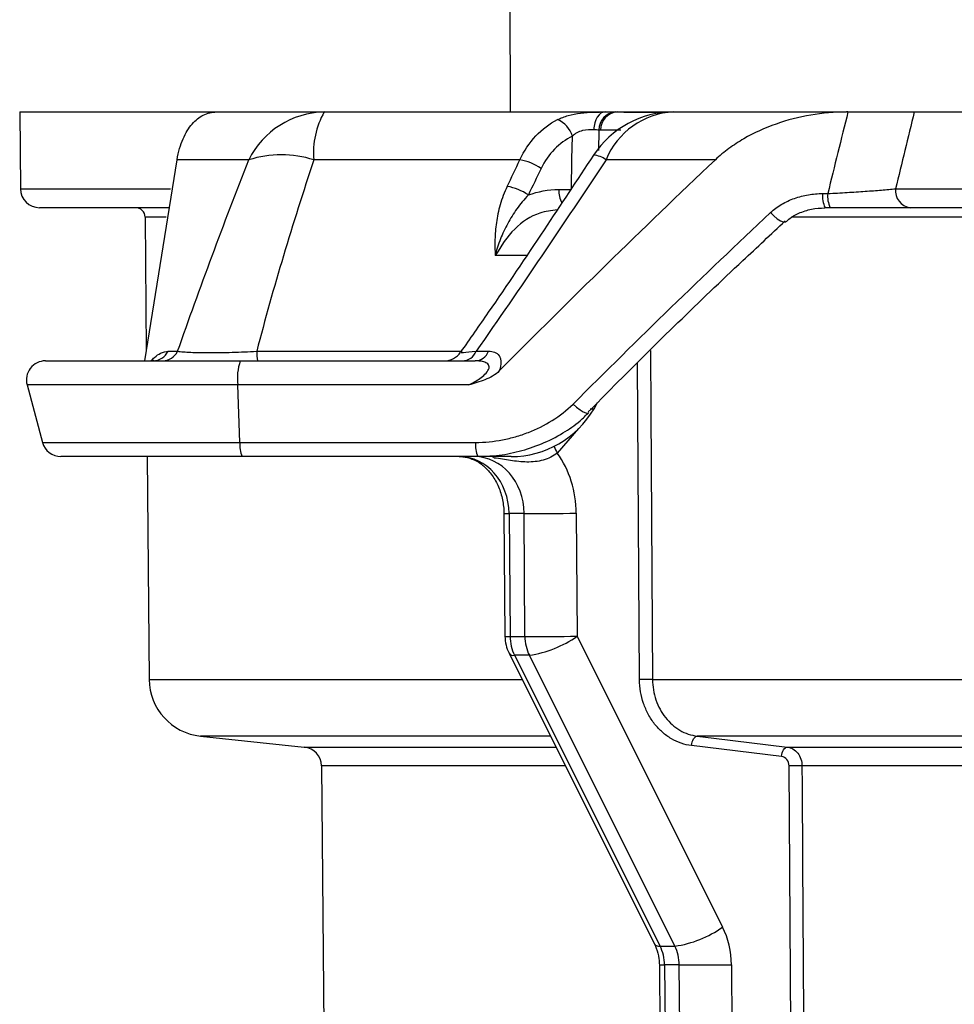
# Model space of a CAD drawing. Units: millimetres. Extents: x 329 to 1859, y 115 to 1321.
# Drawn here: x 1433 to 1481, y 375 to 427 of the extents above; entities that cross this region are included whole.
import ezdxf

# ---------------------------------------------------------------- set-up
doc = ezdxf.new("R2010")
doc.units = ezdxf.units.MM
doc.header["$LTSCALE"] = 5

msp = doc.modelspace()

# ---------------------------------------------------------------- linework, layer by layer
at = {"color": 7, "linetype": 'Continuous', "lineweight": 25}
for p, q in [((1458.053, 508.371), (1458.237, 421.85)), ((1432.628, 421.85), (1432.663, 417.841)), ((1432.628, 421.85), (1442.902, 421.85)), ((1442.904, 421.85), (1448.525, 421.85)), ((1448.525, 421.85), (1463.199, 421.85)), ((1457.24, 421.85), (1457.24, 421.85)), ((1457.24, 421.85), (1457.24, 421.85)), ((1463.739, 421.85), (1463.826, 421.85)), ((1463.826, 421.85), (1466.769, 421.85)), ((1466.769, 421.85), (1475.804, 421.85)), ((1475.875, 421.85), (1475.804, 421.85)), ((1479.334, 421.85), (1767.009, 421.85)), ((1462.954, 420.902), (1462.866, 420.902)), ((1439.156, 408.85), (1440.843, 419.35)), ((1444.586, 419.35), (1440.843, 419.35)), ((1458.742, 419.35), (1447.985, 419.35)), ((1468.949, 419.35), (1463.242, 419.35)), ((1460.769, 417.797), (1461.431, 417.797)), ((1478.359, 417.841), (1767.984, 417.841)), ((1474.552, 417.591), (1474.819, 417.591)), ((1440.404, 416.85), (1433.663, 416.85)), ((1474.945, 416.85), (1474.678, 416.85)), ((1767.224, 416.85), (1479.119, 416.85)), ((1439.176, 416.354), (1439.237, 409.353)), ((1440.379, 409.35), (1440.873, 409.35)), ((1456.458, 409.35), (1457.112, 409.35)), ((1433.975, 408.85), (1444.145, 408.85)), ((1444.145, 408.85), (1456.401, 408.85)), ((1433.009, 407.591), (1433.813, 404.591)), ((1444.124, 404.591), (1444.019, 407.591)), ((1456.073, 407.591), (1444.019, 407.591)), ((1462.615, 406.35), (1462.801, 406.672)), ((1444.124, 404.591), (1456.43, 404.591)), ((1444.25, 403.85), (1434.779, 403.85)), ((1439.285, 403.85), (1439.387, 392.204)), ((1456.556, 403.85), (1444.25, 403.85)), ((1458.285, 403.85), (1456.556, 403.85)), ((1457.91, 400.876), (1457.965, 394.453)), ((1458.964, 400.876), (1458.178, 400.876)), ((1458.178, 400.876), (1458.233, 394.453)), ((1459.006, 394.453), (1458.964, 400.876)), ((1461.689, 400.889), (1461.731, 394.466)), ((1458.233, 394.453), (1459.006, 394.453)), ((1461.731, 394.466), (1469.329, 379.27)), ((1458.177, 393.576), (1465.775, 378.38)), ((1459.238, 393.471), (1458.465, 393.471)), ((1458.465, 393.471), (1466.063, 378.275)), ((1466.836, 378.275), (1459.238, 393.471)), ((1465.671, 392.204), (1780.672, 392.204)), ((1442.073, 389.247), (1447.486, 388.678)), ((1778.339, 389.247), (1468.004, 389.247)), ((1472.409, 388.182), (1467.711, 388.751)), ((1472.702, 388.678), (1773.641, 388.678)), ((1448.382, 387.692), (1448.503, 373.748)), ((1472.997, 356.728), (1472.797, 387.689)), ((1772.869, 387.692), (1473.474, 387.692)), ((1466.063, 378.275), (1466.836, 378.275)), ((1466.029, 377.292), (1466.207, 356.624)), ((1467.066, 377.292), (1466.296, 377.292)), ((1466.296, 377.292), (1466.475, 356.624)), ((1467.2, 356.624), (1467.066, 377.292)), ((1469.792, 377.305), (1469.926, 356.637))]:
    msp.add_line(p, q, dxfattribs=at)
at = {"color": 8, "linetype": 'Continuous', "lineweight": 25}
for p, q in [((1462.866, 420.902), (1462.844, 419.836)), ((1464.009, 420.902), (1462.954, 420.902)), ((1432.663, 417.841), (1440.509, 417.841)), ((1440.272, 416.354), (1439.176, 416.354)), ((1773.468, 416.354), (1472.923, 416.354)), ((1459.12, 414.35), (1457.454, 414.35)), ((1445.005, 409.35), (1455.728, 409.35)), ((1464.994, 392.201), (1464.887, 408.737)), ((1444.019, 407.591), (1433.009, 407.591)), ((1462.411, 406.35), (1462.615, 406.35)), ((1461.799, 405.318), (1460.698, 404.032)), ((1433.813, 404.591), (1444.124, 404.591)), ((1439.387, 392.204), (1458.863, 392.204)), ((1460.341, 389.247), (1442.073, 389.247)), ((1447.486, 388.678), (1460.626, 388.678)), ((1461.119, 387.692), (1448.382, 387.692))]:
    msp.add_line(p, q, dxfattribs=at)
at = {"color": 7, "linetype": 'Continuous', "lineweight": 25, "flags": 128}
for points in [[(1463.199, 421.85), (1463.086, 421.832), (1462.977, 421.78), (1462.876, 421.695), (1462.787, 421.581), (1462.711, 421.441), (1462.653, 421.28), (1462.614, 421.104), (1462.596, 420.919)], [(1461.431, 417.797), (1461.463, 419.379), (1461.487, 420.583)], [(1467.711, 388.751), (1467.724, 388.847), (1467.747, 388.94), (1467.778, 389.026), (1467.815, 389.101), (1467.858, 389.163), (1467.905, 389.209), (1467.954, 389.237), (1468.004, 389.247)], [(1468.004, 389.247), (1468.867, 389.142), (1472.702, 388.678)], [(1472.409, 388.182), (1472.423, 388.278), (1472.446, 388.371), (1472.476, 388.457), (1472.514, 388.532), (1472.557, 388.594), (1472.604, 388.64), (1472.653, 388.668), (1472.702, 388.678)], [(1473.474, 387.692), (1473.48, 386.692), (1473.506, 382.692), (1473.61, 366.693), (1473.674, 356.738)]]:
    msp.add_lwpolyline(points, dxfattribs=at)
at = {"color": 8, "linetype": 'Continuous', "lineweight": 25, "flags": 128}
for points in [[(1471.823, 416.591), (1472.007, 416.42), (1472.186, 416.277), (1472.349, 416.172), (1472.487, 416.111), (1472.588, 416.1), (1472.636, 416.123)], [(1465.56, 409.391), (1465.58, 406.19), (1465.671, 392.204)], [(1461.519, 406.591), (1461.704, 406.427), (1461.886, 406.29), (1462.052, 406.189), (1462.192, 406.131), (1462.297, 406.118), (1462.35, 406.141)]]:
    msp.add_lwpolyline(points, dxfattribs=at)
at = {"color": 7, "linetype": 'Continuous', "lineweight": 25}
for centre, radius, start, end in [((1448.615, 417.356), 4.495, 91.1411, 153.667), ((1452.251, 419.737), 4.283, 150.4447, 185.1892), ((1466.769, 416.85), 5, 90, 146.693), ((1463.802, 420.916), 0.936, 93.8277, 180.8419), ((1463.889, 420.916), 0.936, 93.8444, 180.8565), ((1466.964, 417.837), 4.018, 92.7793, 157.8754), ((1460.214, 420.223), 1.322, 15.7799, 68.1518), ((1446.286, 413.975), 5.637, 72.452, 107.548), ((1458.252, 416.537), 2.856, 55.9317, 80.109), ((1433.663, 417.85), 1, 180.5, 270), ((1457.582, 415.146), 2.862, 55.9201, 79.9503), ((1479.256, 417.742), 0.903, 173.7052, 261.2568), ((1475.924, 417.443), 1.38, 173.85, 205.4578), ((1476.191, 417.443), 1.38, 173.85, 205.4578), ((1438.676, 416.35), 0.5, 0.5, 90), ((1439.577, 409.743), 0.893, 271.2174, 333.8864), ((1440.072, 409.74), 0.891, 271.2539, 333.9906), ((1446.854, 409.265), 1.852, 177.3692, 192.9513), ((1454.809, 409.85), 1, 270.0223, 326.8395), ((1455.708, 409.662), 0.813, 272.5755, 337.4019), ((1456.363, 409.659), 0.81, 272.6388, 337.5502), ((1433.975, 407.85), 1, 90, 195), ((1446.683, 407.96), 2.69, 160.6802, 187.8809), ((1458.285, 408.85), 5, 270, 330), ((1434.779, 404.85), 1, 195, 270), ((1445.496, 404.443), 1.38, 173.85, 205.4578), ((1457.802, 404.443), 1.38, 173.85, 205.4578), ((1457.265, 403.681), 0.17, 33.1228, 84.6535), ((1459.188, 638.035), 237.16, 269.94595, 270.60441), ((1459.965, 394.471), 2, 180.4946, 206.5651), ((1460.473, 394.463), 2.24, 180.2611, 206.308), ((1459.229, 631.612), 237.16, 269.94595, 270.60441), ((1461.246, 394.463), 2.24, 180.2611, 206.308), ((1458.42, 399.138), 5.726, 278.2074, 305.3264), ((1442.386, 392.23), 3, 180.5, 264), ((1465.623, 331.99), 60.214, 89.955, 90.59904), ((1447.382, 387.683), 1, 0.5, 84), ((1473.427, 327.424), 60.268, 89.95552, 90.59873), ((1466.018, 383.942), 5.726, 278.2074, 305.3264), ((1467.29, 614.451), 237.16, 269.94595, 270.60441)]:
    msp.add_arc(centre, radius, start, end, dxfattribs=at)
at = {"color": 8, "linetype": 'Continuous', "lineweight": 25}
for centre, radius, start, end in [((1462.521, 418.422), 1.175, 52.1514, 86.6329), ((1462.276, 417.792), 1.507, 179.8064, 207.3528), ((1462.07, 404.916), 1.632, 199.1298, 212.7899), ((1458.05, 410.128), 9.253, 269.1316, 270.7908), ((1458.106, 403.613), 9.161, 269.1215, 270.7974), ((1458.402, 393.744), 0.281, 216.6949, 283.1516), ((1466, 378.548), 0.281, 216.6949, 283.1516), ((1466.169, 386.593), 9.302, 269.137, 270.7874)]:
    msp.add_arc(centre, radius, start, end, dxfattribs=at)
at = {"color": 7, "linetype": 'Continuous', "lineweight": 25}
for centre, major_axis, ratio, start_param, end_param in [((1622.99, -100.131), (-26.814, 712.701), 0.265167, 0.739037, 0.747771), ((1455.59, 400.85), (-0.021, 3), 0.862865, 4.714975, 6.277044), ((1456.357, 400.85), (0.022, 3), 0.869163, 4.727577, 6.289647), ((1457.35, 400.845), (0.022, 5), 0.867911, 4.724953, 5.407232), ((1466.32, 377.27), (0.018, 4), 0.867911, 4.724953, 5.239825), ((1464.572, 377.275), (-0.017, 2), 0.862231, 4.713783, 5.228655), ((1465.327, 377.275), (0.018, 2), 0.869787, 4.72891, 5.243782)]:
    msp.add_ellipse(centre, major_axis=major_axis, ratio=ratio, start_param=start_param, end_param=end_param, dxfattribs=at)
for points, knots in [([(1440.843, 419.35), (1440.917, 419.775), (1441.025, 420.134), (1441.225, 420.6), (1441.299, 420.743), (1441.456, 421.001), (1441.54, 421.117), (1441.806, 421.425), (1442.001, 421.581), (1442.321, 421.74), (1442.433, 421.781), (1442.663, 421.836), (1442.781, 421.85), (1442.904, 421.85)], [0, 0, 0, 0, 0.25, 0.25, 0.375, 0.375, 0.5, 0.5, 0.75, 0.75, 0.875, 0.875, 1, 1, 1, 1]), ([(1460.706, 421.451), (1460.88, 421.538), (1461.068, 421.609), (1461.477, 421.723), (1461.691, 421.763), (1462.137, 421.818), (1462.363, 421.833), (1462.692, 421.845), (1462.802, 421.847), (1463.008, 421.85), (1463.106, 421.85), (1463.199, 421.85)], [0, 0, 0, 0, 0.25, 0.25, 0.5, 0.5, 0.75, 0.75, 0.875, 0.875, 1, 1, 1, 1]), ([(1463.199, 421.85), (1463.31, 421.85), (1463.411, 421.85), (1463.591, 421.85), (1463.671, 421.85), (1463.739, 421.85)], [0, 0, 0, 0, 0.5, 0.5, 1, 1, 1, 1]), ([(1475.804, 421.85), (1475.168, 421.85), (1474.544, 421.794), (1473.317, 421.584), (1472.712, 421.429), (1471.531, 421.013), (1470.968, 420.757), (1470.17, 420.294), (1469.911, 420.126), (1469.413, 419.76), (1469.173, 419.562), (1468.949, 419.35)], [0, 0, 0, 0, 0.25, 0.25, 0.5, 0.5, 0.75, 0.75, 0.875, 0.875, 1, 1, 1, 1]), ([(1475.875, 421.85), (1476.211, 421.85), (1476.537, 421.85), (1477.17, 421.85), (1477.479, 421.85), (1478.07, 421.85), (1478.348, 421.85), (1478.868, 421.85), (1479.112, 421.85), (1479.334, 421.85)], [0, 0, 0, 0, 0.25, 0.25, 0.5, 0.5, 0.75, 0.75, 1, 1, 1, 1]), ([(1458.742, 419.35), (1458.961, 419.822), (1459.238, 420.237), (1459.909, 420.954), (1460.288, 421.24), (1460.706, 421.451)], [0, 0, 0, 0, 0.5, 0.5, 1, 1, 1, 1]), ([(1462.596, 420.919), (1462.429, 420.925), (1462.218, 420.925), (1461.909, 420.85), (1461.81, 420.813), (1461.632, 420.713), (1461.555, 420.652), (1461.487, 420.583)], [0, 0, 0, 0, 0.5, 0.5, 0.75, 0.75, 1, 1, 1, 1]), ([(1461.487, 420.583), (1461.14, 420.415), (1460.824, 420.187), (1460.265, 419.613), (1460.033, 419.281), (1459.852, 418.902)], [0, 0, 0, 0, 0.5, 0.5, 1, 1, 1, 1]), ([(1447.985, 419.35), (1447.432, 417.679), (1446.902, 416.01), (1445.902, 412.676), (1445.432, 411.012), (1445.005, 409.35)], [0, 0, 0, 0, 0.5, 0.5, 1, 1, 1, 1]), ([(1462.585, 419.598), (1461.727, 418.294), (1459.918, 415.545), (1457.606, 412.111), (1456.131, 409.997), (1455.647, 409.304)], [0, 0, 0, 0, 0.377604, 0.795956, 1, 1, 1, 1]), ([(1458.082, 417.964), (1457.928, 417.642), (1457.809, 417.322), (1457.623, 416.688), (1457.558, 416.372), (1457.472, 415.765), (1457.451, 415.472), (1457.436, 414.9), (1457.442, 414.621), (1457.454, 414.35)], [0, 0, 0, 0, 0.25, 0.25, 0.5, 0.5, 0.75, 0.75, 1, 1, 1, 1]), ([(1474.819, 417.591), (1475.165, 417.608), (1475.503, 417.626), (1476.153, 417.665), (1476.466, 417.685), (1477.071, 417.728), (1477.357, 417.75), (1477.886, 417.795), (1478.132, 417.818), (1478.359, 417.841)], [0, 0, 0, 0, 0.25, 0.25, 0.5, 0.5, 0.75, 0.75, 1, 1, 1, 1]), ([(1459.186, 417.516), (1458.964, 417.28), (1458.767, 417.039), (1458.41, 416.542), (1458.249, 416.287), (1457.964, 415.763), (1457.839, 415.494), (1457.621, 414.937), (1457.528, 414.646), (1457.454, 414.35)], [0, 0, 0, 0, 0.25, 0.25, 0.5, 0.5, 0.75, 0.75, 1, 1, 1, 1]), ([(1471.823, 416.591), (1472.003, 416.76), (1472.204, 416.905), (1472.628, 417.151), (1472.851, 417.254), (1473.321, 417.421), (1473.562, 417.483), (1474.05, 417.568), (1474.299, 417.591), (1474.552, 417.591)], [0, 0, 0, 0, 0.25, 0.25, 0.5, 0.5, 0.75, 0.75, 1, 1, 1, 1]), ([(1472.648, 416.111), (1472.695, 416.161), (1472.873, 416.349), (1473.331, 416.583), (1473.961, 416.806), (1474.437, 416.831), (1474.672, 416.843)], [0, 0, 0, 0, 0.09856, 0.371403, 0.689292, 1, 1, 1, 1]), ([(1479.119, 416.85), (1478.853, 416.85), (1478.563, 416.85), (1477.938, 416.85), (1477.6, 416.85), (1476.886, 416.85), (1476.516, 416.85), (1475.75, 416.85), (1475.352, 416.85), (1474.945, 416.85)], [0, 0, 0, 0, 0.25, 0.25, 0.5, 0.5, 0.75, 0.75, 1, 1, 1, 1]), ([(1462.314, 406.179), (1462.767, 406.638), (1465.409, 409.319), (1468.832, 412.653), (1471.86, 415.467), (1472.6, 416.156)], [0, 0, 0, 0, 0.1351341, 0.7884266, 1, 1, 1, 1]), ([(1440.873, 409.35), (1440.961, 409.339), (1441.061, 409.329), (1441.289, 409.311), (1441.417, 409.304), (1441.695, 409.292), (1441.846, 409.287), (1442.174, 409.28), (1442.352, 409.279), (1442.719, 409.278), (1442.911, 409.28), (1443.309, 409.286), (1443.517, 409.291), (1444.148, 409.309), (1444.574, 409.327), (1445.005, 409.35)], [0, 0, 0, 0, 0.125, 0.125, 0.25, 0.25, 0.375, 0.375, 0.5, 0.5, 0.625, 0.625, 0.75, 0.75, 1, 1, 1, 1]), ([(1457.112, 409.35), (1457.225, 409.35), (1457.329, 409.334), (1457.514, 409.261), (1457.595, 409.203), (1457.683, 409.077), (1457.707, 409.027), (1457.741, 408.916), (1457.75, 408.854), (1457.756, 408.649), (1457.727, 408.489), (1457.669, 408.32)], [0, 0, 0, 0, 0.25, 0.25, 0.5, 0.5, 0.625, 0.625, 0.75, 0.75, 1, 1, 1, 1]), ([(1439.647, 408.854), (1439.649, 408.852), (1439.65, 408.849), (1439.603, 408.854), (1439.586, 408.856)], [0, 0, 0, 0, 0.642588, 1, 1, 1, 1]), ([(1456.073, 407.591), (1456.272, 407.69), (1456.468, 407.8), (1456.748, 407.997), (1456.837, 408.067), (1457, 408.225), (1457.074, 408.314), (1457.132, 408.452), (1457.142, 408.498), (1457.137, 408.581), (1457.123, 408.617), (1457.059, 408.71), (1456.99, 408.749), (1456.84, 408.806), (1456.756, 408.823), (1456.583, 408.845), (1456.493, 408.85), (1456.401, 408.85)], [0, 0, 0, 0, 0.25, 0.25, 0.375, 0.375, 0.5, 0.5, 0.5625, 0.5625, 0.625, 0.625, 0.75, 0.75, 0.875, 0.875, 1, 1, 1, 1]), ([(1457.669, 408.32), (1457.461, 408.11), (1457.197, 407.969), (1456.647, 407.749), (1456.36, 407.667), (1456.073, 407.591)], [0, 0, 0, 0, 0.5, 0.5, 1, 1, 1, 1]), ([(1456.43, 404.591), (1456.908, 404.591), (1457.377, 404.638), (1458.066, 404.77), (1458.294, 404.824), (1458.745, 404.953), (1458.969, 405.028), (1459.624, 405.281), (1460.038, 405.486), (1460.82, 405.976), (1461.19, 406.262), (1461.519, 406.591)], [0, 0, 0, 0, 0.25, 0.25, 0.375, 0.375, 0.5, 0.5, 0.75, 0.75, 1, 1, 1, 1]), ([(1456.588, 403.862), (1456.9, 403.869), (1457.613, 403.884), (1458.72, 404.106), (1459.893, 404.491), (1460.959, 405.037), (1461.787, 405.597), (1462.19, 406.006), (1462.339, 406.156)], [0, 0, 0, 0, 0.14544, 0.33314, 0.527455, 0.726641, 0.899388, 1, 1, 1, 1]), ([(1455.565, 403.85), (1455.632, 403.849), (1455.857, 403.845), (1456.083, 403.771), (1456.241, 403.719)], [0, 0, 0, 0, 0.29854, 1, 1, 1, 1]), ([(1460.698, 404.032), (1460.593, 403.951), (1460.477, 403.878), (1460.231, 403.755), (1460.099, 403.705), (1459.684, 403.588), (1459.399, 403.561), (1458.823, 403.57), (1458.54, 403.604), (1457.973, 403.686), (1457.691, 403.733), (1457.407, 403.774)], [0, 0, 0, 0, 0.125, 0.125, 0.25, 0.25, 0.5, 0.5, 0.75, 0.75, 1, 1, 1, 1]), ([(1456.241, 403.719), (1456.251, 403.716), (1456.417, 403.675), (1456.732, 403.466), (1457.165, 403.072), (1457.531, 402.526), (1457.791, 401.868), (1457.897, 401.299), (1457.907, 400.967), (1457.91, 400.876)], [0, 0, 0, 0, 0.0121877, 0.1990596, 0.3770697, 0.5661472, 0.7502427, 0.9319027, 1, 1, 1, 1]), ([(1467.711, 388.751), (1467.525, 388.773), (1467.342, 388.815), (1466.989, 388.936), (1466.818, 389.014), (1466.49, 389.206), (1466.331, 389.321), (1466.039, 389.578), (1465.904, 389.721), (1465.656, 390.036), (1465.544, 390.208), (1465.351, 390.568), (1465.269, 390.757), (1465.134, 391.155), (1465.083, 391.36), (1465.013, 391.776), (1464.995, 391.986), (1464.994, 392.201)], [0, 0, 0, 0, 0.125, 0.125, 0.25, 0.25, 0.375, 0.375, 0.5, 0.5, 0.625, 0.625, 0.75, 0.75, 0.875, 0.875, 1, 1, 1, 1]), ([(1465.671, 392.204), (1465.672, 392.02), (1465.687, 391.84), (1465.747, 391.484), (1465.791, 391.307), (1465.906, 390.966), (1465.977, 390.804), (1466.143, 390.496), (1466.239, 390.348), (1466.452, 390.078), (1466.568, 389.956), (1466.819, 389.736), (1466.955, 389.637), (1467.237, 389.473), (1467.384, 389.406), (1467.687, 389.302), (1467.845, 389.266), (1468.004, 389.247)], [0, 0, 0, 0, 0.125, 0.125, 0.25, 0.25, 0.375, 0.375, 0.5, 0.5, 0.625, 0.625, 0.75, 0.75, 0.875, 0.875, 1, 1, 1, 1]), ([(1472.702, 388.678), (1472.913, 388.652), (1473.11, 388.536), (1473.321, 388.266), (1473.377, 388.161), (1473.453, 387.934), (1473.473, 387.815), (1473.474, 387.692)], [0, 0, 0, 0, 0.5, 0.5, 0.75, 0.75, 1, 1, 1, 1]), ([(1472.797, 387.689), (1472.797, 387.811), (1472.756, 387.931), (1472.614, 388.111), (1472.515, 388.169), (1472.409, 388.182)], [0, 0, 0, 0, 0.5, 0.5, 1, 1, 1, 1]), ([(1465.775, 378.38), (1465.807, 378.31), (1465.913, 378.08), (1466.009, 377.705), (1466.023, 377.401), (1466.029, 377.292)], [0, 0, 0, 0, 0.217332, 0.7193, 1, 1, 1, 1])]:
    msp.add_open_spline(points, degree=3, knots=knots, dxfattribs=at)
for points in [[(1463.826, 421.85), (1464.281, 421.85), (1465.232, 421.834), (1466.28, 421.85), (1466.825, 421.85)], [(1479.334, 421.85), (1479.006, 420.514), (1478.681, 419.178), (1478.359, 417.841)], [(1462.866, 420.902), (1462.798, 420.91), (1462.707, 420.915), (1462.596, 420.919)], [(1440.873, 409.35), (1442.032, 412.654), (1443.283, 415.993), (1444.586, 419.35)], [(1463.242, 419.35), (1461.022, 415.993), (1458.767, 412.654), (1456.458, 409.35)], [(1468.949, 419.35), (1465.132, 415.741), (1461.374, 412.061), (1457.669, 408.32)], [(1458.082, 417.964), (1458.302, 418.426), (1458.522, 418.888), (1458.742, 419.35)], [(1459.852, 418.902), (1459.63, 418.44), (1459.408, 417.978), (1459.186, 417.516)], [(1459.186, 417.516), (1459.698, 417.703), (1460.225, 417.797), (1460.769, 417.797)], [(1461.519, 406.591), (1464.902, 409.975), (1468.335, 413.31), (1471.823, 416.591)]]:
    msp.add_open_spline(points, degree=3, dxfattribs=at)
at = {"color": 8, "linetype": 'Continuous', "lineweight": 25}
for points, knots in [([(1460.697, 416.74), (1460.388, 416.699), (1459.578, 416.593), (1458.368, 415.795), (1457.765, 414.842), (1457.454, 414.35)], [0, 0, 0, 0, 0.229528, 0.602234, 1, 1, 1, 1]), ([(1439.483, 408.85), (1439.544, 408.913), (1439.718, 409.096), (1440.044, 409.3), (1440.254, 409.331), (1440.379, 409.35)], [0, 0, 0, 0, 0.1770883, 0.5073601, 1, 1, 1, 1]), ([(1455.677, 409.283), (1455.688, 409.284), (1455.713, 409.285), (1456.19, 409.327), (1456.458, 409.35)], [0, 0, 0, 0, 0.435907, 1, 1, 1, 1])]:
    msp.add_open_spline(points, degree=3, knots=knots, dxfattribs=at)

doc.saveas('drawing.dxf')
